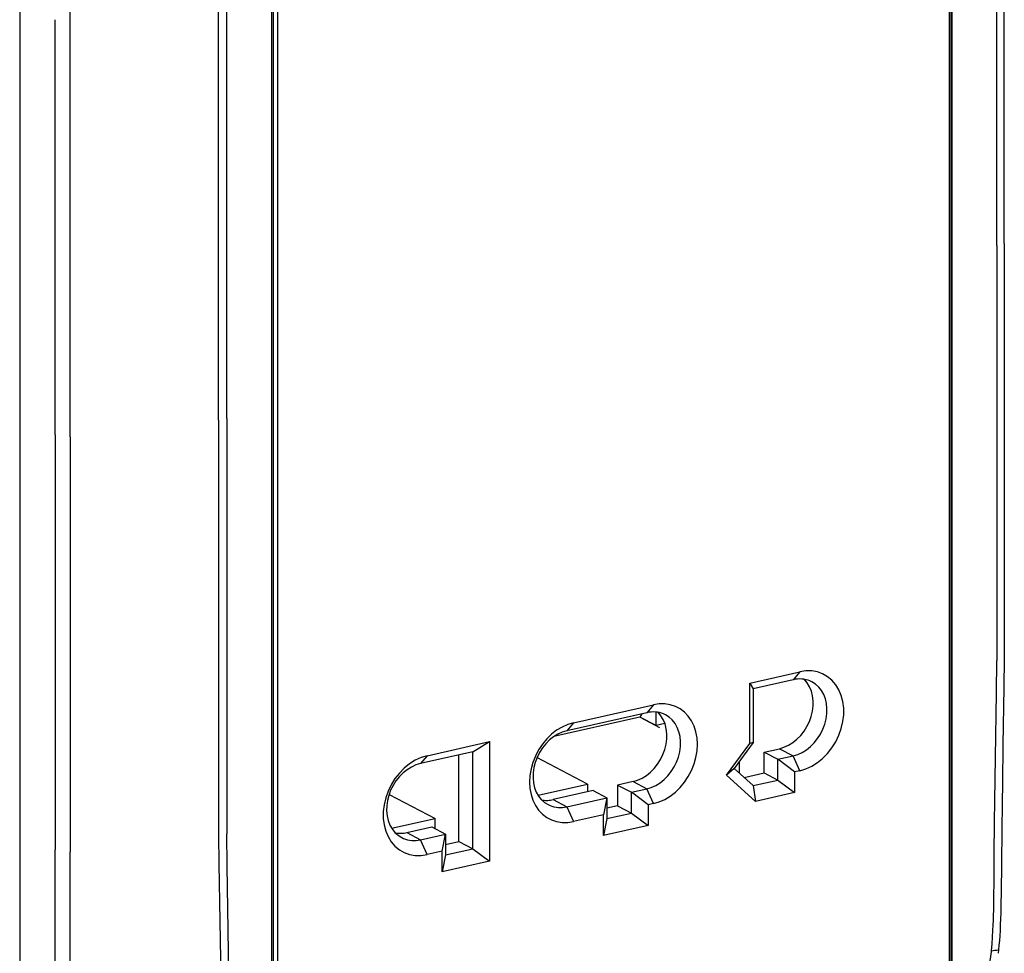
# Model space of a CAD drawing. Extents: x 0 to 420, y 0 to 297.
# Drawn here: x 337 to 387, y 192 to 239 of the extents above; entities that cross this region are included whole.
import ezdxf

# ---------------------------------------------------------------- set-up
doc = ezdxf.new("R2010")
doc.units = 0
doc.layers.get('0').update_dxf_attribs({"linetype": 'CONTINUOUS'})

msp = doc.modelspace()

# ---------------------------------------------------------------- linework, layer by layer
at = {"color": 7}
for p, q in [((336.872803, 269.803802), (336.872803, 168.311371)), ((384.354919, 265.792969), (384.355164, 188.902512)), ((384.220276, 188.84375), (384.220276, 265.668793)), ((384.287811, 265.71167), (384.287811, 188.886612)), ((349.707336, 181.105835), (349.707092, 257.996307)), ((349.800629, 181.158203), (349.800629, 257.983246)), ((350.006897, 257.96936), (350.006897, 181.144287)), ((386.642578, 227.862808), (386.642578, 249.00589)), ((387.019775, 227.963287), (387.019775, 249.106354)), ((347.000641, 218.957275), (347.000641, 240.100372)), ((347.419678, 219.035995), (347.419678, 240.179077)), ((338.687469, 218.214035), (338.687469, 239.357117)), ((339.445984, 218.115036), (339.445984, 239.258118)), ((386.642578, 227.862808), (386.642578, 206.719727)), ((387.019775, 227.963287), (387.019775, 206.82019)), ((347.000641, 218.957275), (347.000641, 197.814209)), ((347.419678, 219.035995), (347.419678, 197.892914)), ((338.687469, 218.214035), (338.687469, 197.070953)), ((339.445984, 218.115036), (339.445984, 196.971954)), ((374.05423, 205.567764), (376.605652, 206.141937)), ((376.605652, 206.141937), (376.266663, 205.738647)), ((376.266663, 205.738647), (374.230408, 205.280396)), ((374.05423, 202.48764), (374.05423, 205.567764)), ((374.05423, 205.567764), (374.230408, 205.280396)), ((374.230408, 205.280396), (374.230408, 202.539749)), ((365.077332, 203.547577), (369.149841, 204.464066)), ((369.149841, 204.464066), (368.810883, 204.060776)), ((368.29953, 203.798462), (364.079651, 202.848816)), ((368.810883, 204.060776), (364.738373, 203.144287)), ((368.456177, 203.83371), (368.29953, 203.798462)), ((368.555817, 204.003372), (368.456177, 203.83371)), ((369.28067, 203.405136), (368.456177, 203.83371)), ((369.476898, 203.296951), (368.461243, 203.834869)), ((369.28067, 203.405136), (369.28067, 204.093063)), ((365.077332, 203.547577), (364.738373, 203.144287)), ((369.73172, 203.506653), (369.28067, 203.405136)), ((357.621521, 201.869705), (360.799469, 202.584885)), ((359.945343, 202.065659), (360.799469, 202.584885)), ((360.799469, 202.584885), (360.799469, 196.492523)), ((372.86618, 200.883881), (374.05423, 202.48764)), ((374.230408, 202.539749), (373.255768, 201.224045)), ((374.230408, 202.539749), (374.05423, 202.48764)), ((374.782684, 202.050461), (375.565857, 202.2267)), ((375.565857, 202.2267), (376.266663, 201.862411)), ((359.945343, 202.065659), (357.282562, 201.466415)), ((357.621521, 201.869705), (357.282562, 201.466415)), ((359.244537, 197.496567), (359.244537, 201.907944)), ((359.945343, 197.132263), (359.945343, 202.065659)), ((365.795166, 200.42775), (363.217346, 201.774307)), ((373.532837, 200.974747), (373.532837, 201.598053)), ((374.782684, 200.993301), (374.782684, 202.050461)), ((374.782684, 202.050461), (375.48349, 201.686157)), ((375.48349, 201.686157), (376.266663, 201.862411)), ((375.48349, 200.629013), (375.48349, 201.686157)), ((376.337646, 201.046417), (375.48349, 201.686157)), ((376.605652, 201.10672), (376.266663, 201.862411)), ((373.255768, 201.224045), (372.86618, 200.883881)), ((373.255768, 201.224045), (374.230408, 200.347015)), ((376.605652, 201.10672), (376.337646, 201.046417)), ((374.356018, 199.543304), (372.86618, 200.883881)), ((373.766357, 200.764587), (374.782684, 200.993301)), ((374.230408, 200.347015), (375.48349, 200.629013)), ((374.782684, 200.993301), (375.48349, 200.629013)), ((375.48349, 200.629013), (376.337646, 199.989258)), ((376.337646, 201.046417), (376.337646, 199.989258)), ((363.27124, 199.859756), (365.795166, 200.42775)), ((366.073792, 200.090591), (364.037537, 199.632355)), ((365.795166, 200.42775), (365.795166, 200.027893)), ((366.073792, 200.090591), (366.774628, 199.726303)), ((368.110046, 200.548828), (367.326874, 200.372589)), ((367.326874, 200.372589), (367.326874, 199.31543)), ((367.326874, 200.372589), (368.02771, 200.008301)), ((368.02771, 200.008301), (368.810883, 200.18454)), ((368.110046, 200.548828), (368.810883, 200.18454)), ((369.149841, 199.428864), (368.810883, 200.18454)), ((374.230408, 200.347015), (374.356018, 199.543304)), ((355.687164, 199.901154), (358.026093, 198.679382)), ((364.037537, 199.632355), (364.738373, 199.268051)), ((364.738373, 199.268051), (366.774628, 199.726303)), ((366.774628, 199.726303), (366.598419, 198.854675)), ((366.774628, 199.726303), (366.774628, 198.669144)), ((368.02771, 198.951141), (368.02771, 200.008301)), ((368.881836, 199.368546), (368.02771, 200.008301)), ((376.337646, 199.989258), (374.356018, 199.543304)), ((364.738373, 199.268051), (365.077332, 198.512375)), ((367.326874, 199.31543), (366.774628, 199.191147)), ((367.326874, 199.31543), (368.02771, 198.951141)), ((369.149841, 199.428864), (368.881836, 199.368546)), ((368.881836, 199.368546), (368.881836, 198.311386)), ((355.81543, 198.181885), (358.026093, 198.679382)), ((358.026093, 198.160385), (358.026093, 198.679382)), ((366.598419, 198.854675), (365.077332, 198.512375)), ((366.598419, 197.797531), (366.598419, 198.854675)), ((366.774628, 198.669144), (366.598419, 197.797531)), ((366.774628, 198.669144), (368.02771, 198.951141)), ((368.02771, 198.951141), (368.881836, 198.311386)), ((356.581726, 197.954468), (357.86615, 198.243515)), ((357.86615, 198.243515), (358.566956, 197.879227)), ((368.881836, 198.311386), (366.598419, 197.797531)), ((356.581726, 197.954468), (357.282562, 197.590179)), ((357.282562, 197.590179), (358.566956, 197.879227)), ((357.621521, 196.834503), (357.282562, 197.590179)), ((358.390778, 197.007614), (358.566956, 197.879227)), ((358.566956, 197.879227), (358.566956, 196.822083)), ((358.566956, 197.344086), (359.244537, 197.496567)), ((358.566956, 196.822083), (359.945343, 197.132263)), ((359.244537, 197.496567), (359.945343, 197.132263)), ((359.945343, 197.132263), (360.799469, 196.492523)), ((358.390778, 197.007614), (357.621521, 196.834503)), ((358.390778, 195.950455), (358.390778, 197.007614)), ((358.566956, 196.822083), (358.390778, 195.950455)), ((386.501373, 196.742523), (386.502228, 196.830399)), ((360.799469, 196.492523), (358.390778, 195.950455)), ((386.361603, 191.873306), (386.367706, 191.936981)), ((386.723145, 191.985077), (386.701965, 191.804855))]:
    msp.add_line(p, q, dxfattribs=at)
for points in [[(386.502228, 196.830399), (386.521301, 198.477783), (386.535919, 199.576401), (386.568176, 201.774246), (386.618835, 205.071442), (386.642578, 206.719727)], [(387.019714, 206.820221), (386.998169, 205.350586), (386.95224, 202.414932), (386.922791, 200.460876), (386.909332, 199.484711), (386.891541, 198.021393), (386.876373, 196.426117), (386.872925, 196.019089), (386.864899, 195.265213), (386.859375, 194.884125), (386.84845, 194.324875)], [(376.605652, 201.10672), (376.9104, 201.198761), (377.209473, 201.335968), (377.497314, 201.515839), (377.768555, 201.734955), (378.018127, 201.989258), (378.241333, 202.274017), (378.434143, 202.583954), (378.592896, 202.913269), (378.7146, 203.255829), (378.796997, 203.605255), (378.838623, 203.955017), (378.838623, 204.298645), (378.796997, 204.6297), (378.7146, 204.942017), (378.592896, 205.229797), (378.434143, 205.487671), (378.241333, 205.710846), (378.018127, 205.895111), (377.768555, 206.03714), (377.497314, 206.134186), (377.209473, 206.184479), (376.9104, 206.187073), (376.605652, 206.141937)], [(375.565857, 202.226715), (375.799316, 202.297119), (376.028442, 202.401947), (376.249023, 202.539307), (376.457031, 202.706635), (376.64856, 202.900848), (376.82019, 203.118378), (376.968628, 203.355194), (377.091248, 203.606964), (377.18573, 203.868988), (377.250366, 204.136505), (377.283875, 204.40451), (377.285767, 204.668121), (377.255859, 204.922424), (377.194824, 205.16275), (377.10376, 205.384705), (376.984375, 205.584167), (376.838806, 205.757416)], [(377.217896, 205.630585), (377.122559, 205.675201), (377.023682, 205.711945), (376.92157, 205.74057), (376.81665, 205.761017), (376.709473, 205.773224), (376.600464, 205.777069), (376.48999, 205.772552), (376.37854, 205.759735), (376.266663, 205.738647)], [(376.266663, 201.862427), (376.497803, 201.931976), (376.724792, 202.035309), (376.943481, 202.170532), (377.149902, 202.335236), (377.340454, 202.526459), (377.511475, 202.740692), (377.660034, 202.974091), (377.783447, 203.222443), (377.879395, 203.481232), (377.946167, 203.745819), (377.982544, 204.011383), (377.987976, 204.273132), (377.96228, 204.526337), (377.905884, 204.766418), (377.819824, 204.989044), (377.70575, 205.190155), (377.565613, 205.36618), (377.401978, 205.513885), (377.217896, 205.630585)], [(369.762085, 203.952698), (369.666809, 203.997345), (369.567871, 204.034027), (369.46582, 204.062683), (369.360901, 204.08313), (369.253723, 204.095306), (369.144653, 204.099152), (369.03418, 204.094666), (368.922729, 204.081848), (368.810913, 204.06076)], [(369.149841, 199.428864), (369.442017, 199.516144), (369.729126, 199.644989), (370.006348, 199.813263), (370.268921, 200.017975), (370.512329, 200.255707), (370.732422, 200.5224), (370.925476, 200.813446), (371.088135, 201.123871), (371.217651, 201.448334), (371.311768, 201.781372), (371.368835, 202.117218), (371.388, 202.450134), (371.368835, 202.774445), (371.311768, 203.084564), (371.217651, 203.375244), (371.088135, 203.641449), (370.925476, 203.878693), (370.732422, 204.082825), (370.512329, 204.250427), (370.268921, 204.378601), (370.006348, 204.465179), (369.729126, 204.508636), (369.442017, 204.50827), (369.149841, 204.464081)], [(368.110046, 200.548859), (368.343506, 200.619232), (368.572632, 200.724091), (368.793213, 200.86142), (369.001221, 201.028778), (369.192749, 201.222992), (369.36438, 201.440521), (369.512817, 201.677338), (369.635437, 201.929077), (369.729919, 202.191132), (369.794556, 202.458618), (369.828064, 202.726654), (369.829956, 202.990234), (369.800049, 203.244537), (369.739014, 203.484894), (369.647949, 203.706818), (369.528564, 203.906281), (369.382996, 204.079559)], [(368.810913, 200.18454), (369.041992, 200.254059), (369.269043, 200.357391), (369.487671, 200.492645), (369.694153, 200.657349), (369.884644, 200.848541), (370.055725, 201.062805), (370.204285, 201.296204), (370.327637, 201.544556), (370.423584, 201.803375), (370.490356, 202.067932), (370.526794, 202.333496), (370.532227, 202.595245), (370.50647, 202.84845), (370.450073, 203.088531), (370.364075, 203.311127), (370.25, 203.512299), (370.109863, 203.688263), (369.946228, 203.835968), (369.762085, 203.952698)], [(365.077332, 203.547577), (364.785156, 203.460297), (364.498047, 203.331421), (364.220825, 203.163177), (363.958252, 202.958435), (363.714844, 202.720703), (363.494751, 202.45401), (363.301697, 202.162994), (363.139038, 201.85257), (363.009521, 201.528076), (362.915405, 201.195038), (362.858337, 200.859222), (362.839172, 200.526276), (362.858337, 200.201996), (362.915405, 199.891846), (363.009521, 199.601166), (363.139038, 199.334991), (363.301697, 199.097748), (363.494751, 198.893585), (363.714844, 198.725983), (363.958252, 198.597809), (364.220825, 198.511261), (364.498047, 198.467804), (364.785156, 198.46817), (365.077332, 198.51236)], [(364.738403, 203.144287), (364.507202, 203.074738), (364.280273, 202.971405), (364.061523, 202.836182), (363.855103, 202.671478), (363.664612, 202.480255), (363.49353, 202.266022), (363.344971, 202.032623), (363.221619, 201.784271), (363.125671, 201.525482), (363.058838, 201.260895), (363.022461, 200.995331), (363.01709, 200.733582), (363.042786, 200.480377), (363.099121, 200.240295), (363.185181, 200.01767), (363.299316, 199.816559), (363.439453, 199.640533), (363.603027, 199.492828), (363.787109, 199.376129)], [(357.621521, 201.86972), (357.316772, 201.777679), (357.0177, 201.640472), (356.729858, 201.460602), (356.458618, 201.241486), (356.209045, 200.987183), (355.98584, 200.702423), (355.79303, 200.392487), (355.634277, 200.063171), (355.512573, 199.720612), (355.430176, 199.371185), (355.38855, 199.021423), (355.38855, 198.677795), (355.430176, 198.346741), (355.512573, 198.034424), (355.634277, 197.746643), (355.79303, 197.48877), (355.98584, 197.265594), (356.209045, 197.081329), (356.458618, 196.939301), (356.729858, 196.842255), (357.0177, 196.791962), (357.316772, 196.789368), (357.621521, 196.834503)], [(357.282593, 201.4664), (357.051392, 201.396881), (356.824463, 201.293549), (356.605713, 201.158295), (356.399292, 200.993622), (356.208801, 200.802399), (356.03772, 200.588165), (355.88916, 200.354767), (355.765808, 200.106415), (355.669861, 199.847595), (355.603027, 199.583038), (355.56665, 199.317474), (355.561279, 199.055695), (355.586975, 198.802521), (355.643311, 198.562408), (355.72937, 198.339813), (355.843506, 198.138672), (355.983643, 197.962677), (356.147217, 197.814972), (356.331299, 197.698273)], [(363.465454, 199.613556), (363.526978, 199.604523), (363.589172, 199.598236), (363.652039, 199.594727), (363.715454, 199.594025), (363.779297, 199.59613), (363.843567, 199.601013), (363.908081, 199.608673), (363.972778, 199.619141), (364.037537, 199.632355)], [(363.787109, 199.376129), (363.882446, 199.331512), (363.981323, 199.294769), (364.083496, 199.266144), (364.188354, 199.245697), (364.295532, 199.23349), (364.404602, 199.229645), (364.515076, 199.234161), (364.626465, 199.246979), (364.738403, 199.268066)], [(347.00061, 197.814224), (347.022308, 196.354324), (347.068451, 193.439087), (347.0979, 191.498215), (347.111298, 190.528214), (347.128845, 189.073288), (347.143494, 187.484985), (347.146881, 187.079453), (347.154877, 186.329254), (347.160492, 185.950775), (347.1716, 185.395905)], [(347.560059, 188.066757), (347.540985, 189.705551), (347.526367, 190.797592), (347.49408, 192.980927), (347.443451, 196.255325), (347.419678, 197.892914)], [(356.009644, 197.935699), (356.071167, 197.926636), (356.133362, 197.920349), (356.196228, 197.91684), (356.259644, 197.916168), (356.323486, 197.918243), (356.387756, 197.923126), (356.452271, 197.930817), (356.516968, 197.941254), (356.581726, 197.954498)], [(356.331299, 197.698273), (356.426636, 197.653625), (356.525513, 197.616913), (356.627686, 197.588287), (356.732544, 197.567841), (356.839722, 197.555634), (356.948792, 197.551788), (357.059265, 197.556305), (357.170654, 197.569122), (357.282593, 197.590179)], [(386.367706, 191.936981), (386.397736, 192.283386), (386.422577, 192.629089), (386.442719, 192.974167), (386.454956, 193.230927), (386.465118, 193.487381), (386.47345, 193.746857), (386.480072, 194.006073), (386.48822, 194.463333), (386.491638, 194.767792), (386.4953, 195.375916), (386.498322, 196.286972), (386.501373, 196.742523)], [(386.84845, 194.324875), (386.836121, 193.832611), (386.828735, 193.591492), (386.815002, 193.233429), (386.801819, 192.964111), (386.785278, 192.691788), (386.768005, 192.456711), (386.747375, 192.220764), (386.723145, 191.985077)], [(385.746185, 189.364517), (385.822937, 189.55481), (385.894501, 189.74678), (385.960938, 189.940186), (386.022369, 190.134796), (386.078827, 190.330383), (386.130463, 190.526749), (386.177368, 190.723663), (386.202393, 190.837708), (386.22583, 190.951843), (386.248169, 191.067993), (386.268951, 191.184158), (386.305634, 191.414368), (386.336487, 191.64418), (386.361603, 191.873306)]]:
    msp.add_lwpolyline(points, dxfattribs=at)
for centre, radius, start, end in [((-9622.669922, 241.92128), 9962.11665, 359.984682, 0.070275), ((-9171.824219, 199.303375), 9510.512236, 359.897428, 359.986551), ((-9598.383789, 194.308792), 9937.830061, 359.929639, 0.015353), ((385.839264, 197.186905), 5.276425, 275.747656, 279.639498)]:
    msp.add_arc(centre, radius, start, end, dxfattribs=at)

doc.saveas('drawing.dxf')
